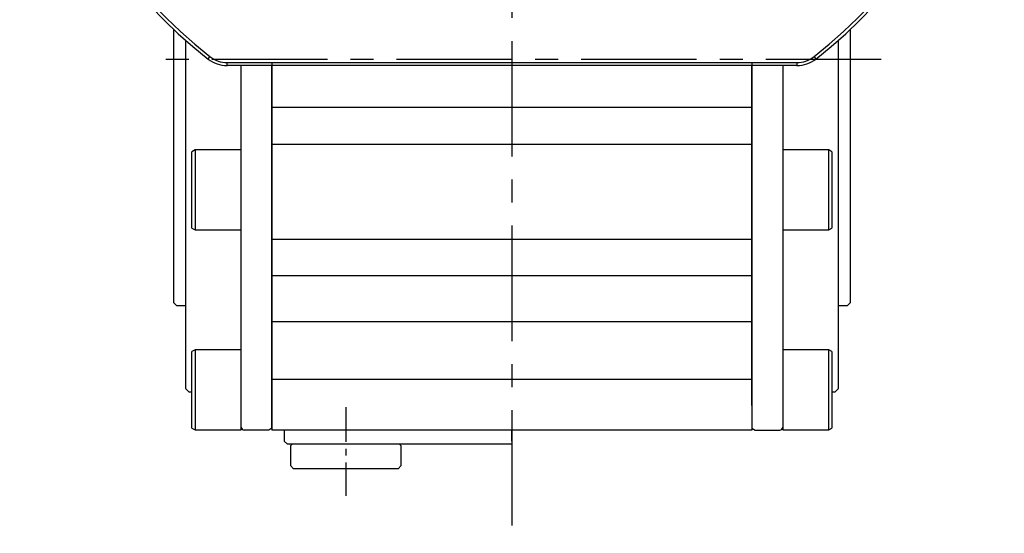
# Model space of a CAD drawing. Units: millimetres. Extents: x -21 to 920, y -12 to 588.
# Drawn here: x 648 to 808, y 148 to 231 of the extents above; entities that cross this region are included whole.
import ezdxf

# ---------------------------------------------------------------- set-up
doc = ezdxf.new("R2010")
doc.units = ezdxf.units.MM
doc.header["$LTSCALE"] = 15
doc.linetypes.add('CENTER', pattern=[2, 1.25, -0.25, 0.25, -0.25])
doc.layers.add('CEN', color=2, linetype='CENTER')
doc.layers.add('MAIN', color=7, linetype='Continuous')

# ---------------------------------------------------------------- blocks, each defined once
blk = doc.blocks.new('A$C242E74D5')
at = {"layer": 'MAIN'}
for p, q in [((-55, -58.09), (-55, -102.5)), ((55, -63), (55, -58.09)), ((-53, -69), (-53, -59.92)), ((53, -59.92), (53, -69)), ((-44, -70.83), (-44, -64)), ((-39, -64), (-39, -70.83)), ((-39, -70.83), (-39, -64)), ((39, -70.83), (39, -64)), ((39, -64), (39, -70.83)), ((44, -64), (44, -70.83)), ((55, -102.5), (55, -63)), ((-53, -71.78), (-53, -69)), ((53, -69), (53, -71.78)), ((-53, -86.2), (-53, -71.78)), ((-44, -77.14), (-44, -70.83)), ((-39, -70.83), (-39, -77.14)), ((-39, -77.14), (-39, -70.83)), ((39, -77.14), (39, -70.83)), ((39, -70.83), (39, -77.14)), ((44, -70.83), (44, -77.14)), ((53, -71.78), (53, -86.2)), ((-51.5, -77.71), (-52, -77.99)), ((-52, -90.42), (-52, -77.99)), ((-44, -77.71), (-51.5, -77.71)), ((-51.5, -77.71), (-51.5, -90.71)), ((-44, -80.76), (-44, -77.14)), ((-39, -77.14), (-39, -91.76)), ((-39, -91.76), (-39, -77.14)), ((39, -91.76), (39, -77.14)), ((39, -77.14), (39, -91.76)), ((44, -77.14), (44, -80.76)), ((51.5, -77.71), (44, -77.71)), ((52, -77.99), (51.5, -77.71)), ((51.5, -90.71), (51.5, -77.71)), ((52, -77.99), (52, -90.4)), ((-44, -90.39), (-44, -80.76)), ((44, -80.76), (44, -90.39)), ((-53, -90.58), (-53, -86.2)), ((53, -86.2), (53, -90.58)), ((-53, -92.34), (-53, -90.58)), ((-52, -90.42), (-51.5, -90.71)), ((-51.5, -90.71), (-44, -90.71)), ((-44, -91.76), (-44, -90.39)), ((44, -90.39), (44, -91.76)), ((44, -90.71), (51.5, -90.71)), ((51.5, -90.71), (52, -90.42)), ((52, -90.4), (52, -90.42)), ((53, -90.58), (53, -92.34)), ((-53, -102.59), (-53, -92.34)), ((-44, -97.84), (-44, -91.76)), ((-39, -91.76), (-39, -97.84)), ((-39, -97.84), (-39, -91.76)), ((39, -97.84), (39, -91.76)), ((39, -91.76), (39, -97.84)), ((44, -91.76), (44, -97.84)), ((53, -92.34), (53, -102.59)), ((-44, -105.3), (-44, -97.84)), ((-39, -97.84), (-39, -105.3)), ((-39, -105.3), (-39, -97.84)), ((39, -105.3), (39, -97.84)), ((39, -97.84), (39, -105.3)), ((44, -97.84), (44, -105.3)), ((-55, -102.5), (-54.5, -103)), ((-54.5, -103), (-53, -103)), ((-53, -104.58), (-53, -102.59)), ((53, -102.59), (53, -104.58)), ((53, -103), (54.5, -103)), ((54.5, -103), (55, -102.5)), ((-53, -108.01), (-53, -104.58)), ((-44, -114.89), (-44, -105.3)), ((-39, -105.3), (-39, -114.89)), ((-39, -114.89), (-39, -105.3)), ((39, -114.89), (39, -105.3)), ((39, -105.3), (39, -114.89)), ((44, -105.3), (44, -114.89)), ((53, -104.58), (53, -108.01)), ((-53, -110.5), (-53, -108.01)), ((53, -108.01), (53, -110.5)), ((-51.5, -110.19), (-52, -110.48)), ((-44, -110.19), (-51.5, -110.19)), ((-51.5, -110.19), (-51.5, -123.19)), ((51.5, -110.19), (44, -110.19)), ((52, -110.48), (51.5, -110.19)), ((51.5, -123.19), (51.5, -110.19)), ((-53, -116.5), (-53, -110.5)), ((-52, -122.9), (-52, -110.48)), ((52, -110.48), (52, -122.89)), ((53, -110.5), (53, -116.5)), ((-44, -117.6), (-44, -114.89)), ((-39, -114.89), (-39, -119.21)), ((-39, -122.94), (-39, -114.89)), ((39, -119.21), (39, -114.89)), ((39, -114.89), (39, -122.94)), ((44, -114.89), (44, -117.6)), ((-53, -116.5), (-52.5, -117)), ((52.5, -117), (53, -116.5)), ((-52.5, -117), (-52, -117)), ((-44, -123.19), (-44, -117.6)), ((44, -117.6), (44, -123.18)), ((52, -117), (52.5, -117)), ((-52, -122.9), (-51.5, -123.19)), ((-51.5, -123.19), (-44, -123.19)), ((-39, -122.94), (-39.5, -123.23)), ((39, -122.94), (39.5, -123.23)), ((44, -123.18), (44, -123.19)), ((44, -123.19), (51.5, -123.19)), ((51.5, -123.19), (52, -122.9)), ((52, -122.89), (52, -122.9)), ((-39.5, -123.23), (-43.5, -123.23)), ((39.5, -123.23), (43.5, -123.23))]:
    blk.add_line(p, q, dxfattribs=at)
for centre, start, end in [((-43.5, -122.73), 180, 270), ((43.5, -122.73), 270, 0)]:
    blk.add_arc(centre, 0.5, start, end, dxfattribs=at)
blk = doc.blocks.new('A$C135A5832')
at = {"layer": 'MAIN'}
for p, q in [((-39, -63.5), (-39, -70.83)), ((39, -63.5), (39, -70.83)), ((39, -70.83), (-39, -70.83)), ((-39, -70.83), (-39, -76.84)), ((39, -70.83), (39, -76.84)), ((39, -76.84), (-39, -76.84)), ((-39, -76.84), (-39, -92.23)), ((39, -76.84), (39, -92.23)), ((39, -92.23), (-39, -92.23)), ((-39, -92.23), (-39, -98.16)), ((39, -92.23), (39, -98.16)), ((39, -98.16), (-39, -98.16)), ((-39, -98.16), (-39, -105.62)), ((39, -98.16), (39, -105.62)), ((39, -105.62), (-39, -105.62)), ((-39, -105.62), (-39, -114.98)), ((39, -105.62), (39, -114.98)), ((39, -114.98), (-39, -114.98)), ((-39, -114.98), (-39, -123.23)), ((39, -114.98), (39, -123.23)), ((39, -123.23), (-39, -123.23)), ((-37, -123.23), (-37, -125)), ((0, -125), (0, -123.23)), ((-37, -125), (-36.5, -125.5)), ((0, -125.5), (-36.5, -125.5)), ((-35.7, -125.5), (-36, -125.8)), ((-36, -125.8), (-36, -129)), ((-18, -125.8), (-18.3, -125.5)), ((-18, -129), (-18, -125.8)), ((0, -125), (0, -125.5)), ((-36, -129), (-35.5, -129.5)), ((-18.5, -129.5), (-35.5, -129.5)), ((-18.5, -129.5), (-18, -129))]:
    blk.add_line(p, q, dxfattribs=at)
blk = doc.blocks.new('A$C2c6b81c5')
at = {"layer": 'MAIN'}
for p, q in [((30.61, 1.07), (30.92, 1.46)), ((33.7, 0), (33.7, 0.5)), ((33.7, 0.5), (126.3, 0.5)), ((126.3, 0.5), (126.3, 0)), ((129.08, 1.46), (129.39, 1.07)), ((126.3, 0), (33.7, 0))]:
    blk.add_line(p, q, dxfattribs=at)
for centre, radius, start, end in [((80, 64), 80, 308.1249, 231.8751), ((80, 64), 79.5, 308.1249, 231.8751), ((33.7, 5), 5, 231.8751, 270), ((33.7, 5), 4.5, 231.8751, 270), ((126.3, 5), 4.5, 270, 308.1249), ((126.3, 5), 5, 270, 308.1249)]:
    blk.add_arc(centre, radius, start, end, dxfattribs=at)

msp = doc.modelspace()

# ---------------------------------------------------------------- linework, layer by layer
at = {"layer": 'CEN'}
for p, q in [((728.3924, 378), (728.3924, 148)), ((788.3924, 225), (668.3924, 225))]:
    msp.add_line(p, q, dxfattribs=at)
at = {"layer": 'CEN', "ltscale": 0.3}
msp.add_line((701.3924, 168.50052), (701.3924, 154.0933), dxfattribs=at)

# ---------------------------------------------------------------- block references
at = {"layer": 'MAIN'}
for name, p in [('A$C2c6b81c5', (648.39284, 224)), ('A$C242E74D5', (728.3924, 288)), ('A$C135A5832', (728.3924, 288))]:
    msp.add_blockref(name, p, dxfattribs=at)

doc.saveas('drawing.dxf')
